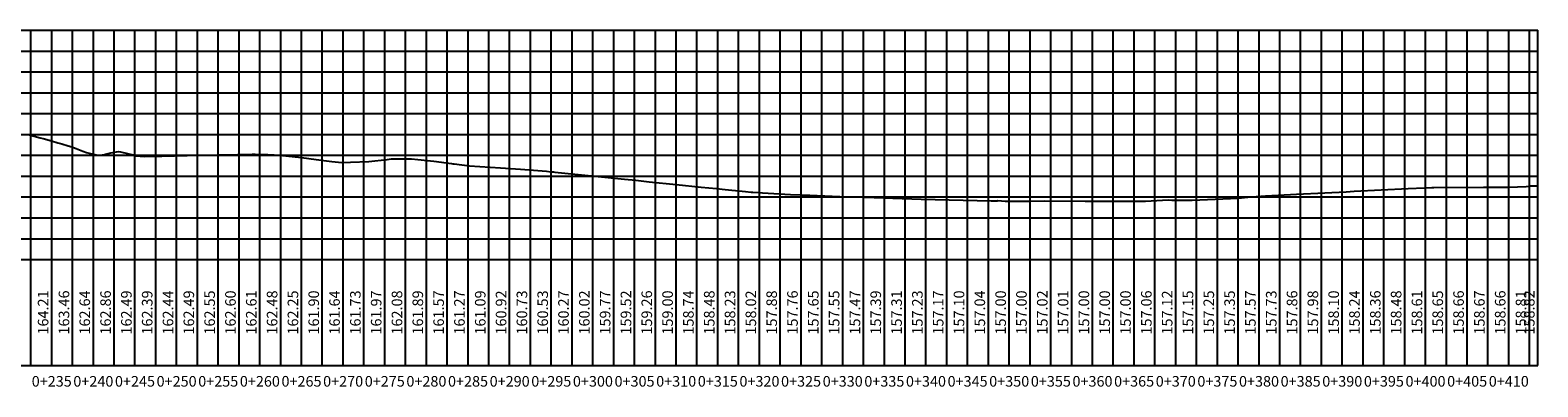
# Model space of a CAD drawing. Units: millimetres. Extents: x 752479 to 774197, y 8150253 to 8160061.
# Drawn here: x 753514 to 753695, y 8160001 to 8160044 of the extents above; entities that cross this region are included whole.
import ezdxf
from ezdxf.enums import TextEntityAlignment as Align

# ---------------------------------------------------------------- set-up
doc = ezdxf.new("R2010")
doc.units = ezdxf.units.MM
doc.header["$LTSCALE"] = 12.7
for name, color, linetype in [('PBASE', 8, 'Continuous'), ('PEGC', 16, 'Continuous'), ('PEGCT', 2, 'Continuous'), ('PGRID', 8, 'Continuous'), ('PVGRID', 8, 'Continuous')]:
    doc.layers.add(name, color=color, linetype=linetype)

msp = doc.modelspace()

# ---------------------------------------------------------------- linework, layer by layer
at = {"layer": 'PBASE'}
for p, q in [((753281.26407, 8160016.02805), (753694.75332, 8160016.02805)), ((753513.76407, 8160003.32805), (753513.76407, 8160016.02805)), ((753516.26407, 8160003.32805), (753516.26407, 8160016.02805)), ((753518.76407, 8160003.32805), (753518.76407, 8160016.02805)), ((753521.26407, 8160003.32805), (753521.26407, 8160016.02805)), ((753523.76407, 8160003.32805), (753523.76407, 8160016.02805)), ((753526.26407, 8160003.32805), (753526.26407, 8160016.02805)), ((753528.76407, 8160003.32805), (753528.76407, 8160016.02805)), ((753531.26407, 8160003.32805), (753531.26407, 8160016.02805)), ((753533.76407, 8160003.32805), (753533.76407, 8160016.02805)), ((753536.26407, 8160003.32805), (753536.26407, 8160016.02805)), ((753538.76407, 8160003.32805), (753538.76407, 8160016.02805)), ((753541.26407, 8160003.32805), (753541.26407, 8160016.02805)), ((753543.76407, 8160003.32805), (753543.76407, 8160016.02805)), ((753546.26407, 8160003.32805), (753546.26407, 8160016.02805)), ((753548.76407, 8160003.32805), (753548.76407, 8160016.02805)), ((753551.26407, 8160003.32805), (753551.26407, 8160016.02805)), ((753553.76407, 8160003.32805), (753553.76407, 8160016.02805)), ((753556.26407, 8160003.32805), (753556.26407, 8160016.02805)), ((753558.76407, 8160003.32805), (753558.76407, 8160016.02805)), ((753561.26407, 8160003.32805), (753561.26407, 8160016.02805)), ((753563.76407, 8160003.32805), (753563.76407, 8160016.02805)), ((753566.26407, 8160003.32805), (753566.26407, 8160016.02805)), ((753568.76407, 8160003.32805), (753568.76407, 8160016.02805)), ((753571.26407, 8160003.32805), (753571.26407, 8160016.02805)), ((753573.76407, 8160003.32805), (753573.76407, 8160016.02805)), ((753576.26407, 8160003.32805), (753576.26407, 8160016.02805)), ((753578.76407, 8160003.32805), (753578.76407, 8160016.02805)), ((753581.26407, 8160003.32805), (753581.26407, 8160016.02805)), ((753583.76407, 8160003.32805), (753583.76407, 8160016.02805)), ((753586.26407, 8160003.32805), (753586.26407, 8160016.02805)), ((753588.76407, 8160003.32805), (753588.76407, 8160016.02805)), ((753591.26407, 8160003.32805), (753591.26407, 8160016.02805)), ((753593.76407, 8160003.32805), (753593.76407, 8160016.02805)), ((753596.26407, 8160003.32805), (753596.26407, 8160016.02805)), ((753598.76407, 8160003.32805), (753598.76407, 8160016.02805)), ((753601.26407, 8160003.32805), (753601.26407, 8160016.02805)), ((753603.76407, 8160003.32805), (753603.76407, 8160016.02805)), ((753606.26407, 8160003.32805), (753606.26407, 8160016.02805)), ((753608.76407, 8160003.32805), (753608.76407, 8160016.02805)), ((753611.26407, 8160003.32805), (753611.26407, 8160016.02805)), ((753613.76407, 8160003.32805), (753613.76407, 8160016.02805)), ((753616.26407, 8160003.32805), (753616.26407, 8160016.02805)), ((753618.76407, 8160003.32805), (753618.76407, 8160016.02805)), ((753621.26407, 8160003.32805), (753621.26407, 8160016.02805)), ((753623.76407, 8160003.32805), (753623.76407, 8160016.02805)), ((753626.26407, 8160003.32805), (753626.26407, 8160016.02805)), ((753628.76407, 8160003.32805), (753628.76407, 8160016.02805)), ((753631.26407, 8160003.32805), (753631.26407, 8160016.02805)), ((753633.76407, 8160003.32805), (753633.76407, 8160016.02805)), ((753636.26407, 8160003.32805), (753636.26407, 8160016.02805)), ((753638.76407, 8160003.32805), (753638.76407, 8160016.02805)), ((753641.26407, 8160003.32805), (753641.26407, 8160016.02805)), ((753643.76407, 8160003.32805), (753643.76407, 8160016.02805)), ((753646.26407, 8160003.32805), (753646.26407, 8160016.02805)), ((753648.76407, 8160003.32805), (753648.76407, 8160016.02805)), ((753651.26407, 8160003.32805), (753651.26407, 8160016.02805)), ((753653.76407, 8160003.32805), (753653.76407, 8160016.02805)), ((753656.26407, 8160003.32805), (753656.26407, 8160016.02805)), ((753658.76407, 8160003.32805), (753658.76407, 8160016.02805)), ((753661.26407, 8160003.32805), (753661.26407, 8160016.02805)), ((753663.76407, 8160003.32805), (753663.76407, 8160016.02805)), ((753666.26407, 8160003.32805), (753666.26407, 8160016.02805)), ((753668.76407, 8160003.32805), (753668.76407, 8160016.02805)), ((753671.26407, 8160003.32805), (753671.26407, 8160016.02805)), ((753673.76407, 8160003.32805), (753673.76407, 8160016.02805)), ((753676.26407, 8160003.32805), (753676.26407, 8160016.02805)), ((753678.76407, 8160003.32805), (753678.76407, 8160016.02805)), ((753681.26407, 8160003.32805), (753681.26407, 8160016.02805)), ((753683.76407, 8160003.32805), (753683.76407, 8160016.02805)), ((753686.26407, 8160003.32805), (753686.26407, 8160016.02805)), ((753688.76407, 8160003.32805), (753688.76407, 8160016.02805)), ((753691.26407, 8160003.32805), (753691.26407, 8160016.02805)), ((753693.76407, 8160003.32805), (753693.76407, 8160016.02805)), ((753694.75332, 8160003.32805), (753694.75332, 8160016.02805)), ((753281.26407, 8160003.32805), (753694.75332, 8160003.32805))]:
    msp.add_line(p, q, dxfattribs=at)
at = {"layer": 'PEGC'}
msp.add_lwpolyline([(753513.45301, 8160031.02549), (753514.87288, 8160030.62691), (753515.22508, 8160030.52805), (753516.22277, 8160030.24798), (753517.00628, 8160030.02805), (753517.46665, 8160029.89882), (753518.24884, 8160029.67925), (753518.66021, 8160029.52805), (753519.21799, 8160029.32303), (753520.02053, 8160029.02805), (753520.4369, 8160028.87501), (753521.77806, 8160028.54332), (753521.82381, 8160028.532), (753522.33606, 8160028.59005), (753522.43604, 8160028.60138), (753522.73227, 8160028.67454), (753523.34835, 8160028.82669), (753523.5897, 8160028.86346), (753524.28917, 8160028.97004), (753524.50893, 8160028.93295), (753526.21087, 8160028.52805), (753526.39206, 8160028.48122), (753527.3544, 8160028.38402), (753529.48914, 8160028.43774), (753534.05556, 8160028.52805), (753538.585, 8160028.6254), (753540.34859, 8160028.6633), (753540.695, 8160028.65556), (753542.07662, 8160028.62469), (753542.20455, 8160028.6193), (753542.98653, 8160028.5863), (753543.60256, 8160028.52805), (753546.28269, 8160028.2746), (753548.02355, 8160028.02805), (753548.93595, 8160027.89882), (753549.9107, 8160027.79323), (753551.12283, 8160027.66192), (753552.13311, 8160027.69859), (753554.3518, 8160027.77912), (753556.53371, 8160028.02805), (753557.0325, 8160028.08495), (753557.27851, 8160028.08773), (753559.4721, 8160028.11254), (753560.2324, 8160028.02805), (753562.17425, 8160027.81226), (753564.26234, 8160027.52805), (753564.44752, 8160027.50284), (753564.60032, 8160027.48595), (753566.45254, 8160027.28112), (753570.14453, 8160027.02805), (753572.55738, 8160026.86265), (753575.67405, 8160026.60382), (753576.20112, 8160026.56005), (753576.51911, 8160026.52805), (753576.70918, 8160026.50883), (753581.47807, 8160026.02805), (753585.07508, 8160025.66369), (753586.41791, 8160025.52805), (753588.03587, 8160025.36377), (753591.27962, 8160025.02805), (753594.24511, 8160024.72112), (753596.11057, 8160024.52805), (753597.14996, 8160024.41945), (753599.19998, 8160024.21319), (753599.59073, 8160024.17624), (753600.28837, 8160024.11959), (753600.47934, 8160024.10409), (753601.28523, 8160024.04887), (753601.32825, 8160024.04592), (753601.65121, 8160024.02805), (753604.98463, 8160023.8436), (753607.33013, 8160023.742), (753610.92271, 8160023.58638), (753611.82655, 8160023.55641), (753612.77455, 8160023.52805), (753620.66829, 8160023.27508), (753629.08644, 8160023.05633), (753629.28916, 8160023.05173), (753629.32972, 8160023.0533), (753629.38191, 8160023.05815), (753629.52252, 8160023.06417), (753629.80333, 8160023.08459), (753629.91485, 8160023.09002), (753630.78684, 8160023.02805), (753632.58283, 8160023.02805), (753633.49874, 8160023.02805), (753633.85572, 8160023.02805), (753635.48551, 8160023.05636), (753640.40197, 8160023.02805), (753647.63199, 8160023.02805), (753650.34005, 8160023.1698), (753650.79552, 8160023.16392), (753651.52146, 8160023.14409), (753652.12013, 8160023.15128), (753653.23012, 8160023.15612), (753658.76084, 8160023.37525), (753660.33744, 8160023.52805), (753660.37207, 8160023.52805), (753662.02898, 8160023.66464), (753663.56464, 8160023.74787), (753665.75897, 8160023.86944), (753669.17458, 8160024.02805), (753671.73283, 8160024.15581), (753672.69932, 8160024.21647), (753679.18596, 8160024.52805), (753681.15696, 8160024.63912), (753682.00738, 8160024.6599), (753682.15184, 8160024.65761), (753682.26433, 8160024.6638), (753688.22638, 8160024.7072), (753688.79874, 8160024.69668), (753689.74364, 8160024.69315), (753690.68195, 8160024.69647), (753691.25503, 8160024.68715), (753693.3667, 8160024.79735), (753693.88156, 8160024.85008), (753694.64266, 8160024.85006), (753694.75232, 8160024.85252)], dxfattribs=at)
at = {"layer": 'PGRID'}
for p, q in [((753281.26407, 8160043.52805), (753694.75332, 8160043.52805)), ((753513.76407, 8160016.02805), (753513.76407, 8160043.52805)), ((753516.26407, 8160016.02805), (753516.26407, 8160043.52805)), ((753518.76407, 8160016.02805), (753518.76407, 8160043.52805)), ((753521.26407, 8160016.02805), (753521.26407, 8160043.52805)), ((753523.76407, 8160016.02805), (753523.76407, 8160043.52805)), ((753526.26407, 8160016.02805), (753526.26407, 8160043.52805)), ((753528.76407, 8160016.02805), (753528.76407, 8160043.52805)), ((753531.26407, 8160016.02805), (753531.26407, 8160043.52805)), ((753533.76407, 8160016.02805), (753533.76407, 8160043.52805)), ((753536.26407, 8160016.02805), (753536.26407, 8160043.52805)), ((753538.76407, 8160016.02805), (753538.76407, 8160043.52805)), ((753541.26407, 8160016.02805), (753541.26407, 8160043.52805)), ((753543.76407, 8160016.02805), (753543.76407, 8160043.52805)), ((753546.26407, 8160016.02805), (753546.26407, 8160043.52805)), ((753548.76407, 8160016.02805), (753548.76407, 8160043.52805)), ((753551.26407, 8160016.02805), (753551.26407, 8160043.52805)), ((753553.76407, 8160016.02805), (753553.76407, 8160043.52805)), ((753556.26407, 8160016.02805), (753556.26407, 8160043.52805)), ((753558.76407, 8160016.02805), (753558.76407, 8160043.52805)), ((753561.26407, 8160016.02805), (753561.26407, 8160043.52805)), ((753563.76407, 8160016.02805), (753563.76407, 8160043.52805)), ((753566.26407, 8160016.02805), (753566.26407, 8160043.52805)), ((753568.76407, 8160016.02805), (753568.76407, 8160043.52805)), ((753571.26407, 8160016.02805), (753571.26407, 8160043.52805)), ((753573.76407, 8160016.02805), (753573.76407, 8160043.52805)), ((753576.26407, 8160016.02805), (753576.26407, 8160043.52805)), ((753578.76407, 8160016.02805), (753578.76407, 8160043.52805)), ((753581.26407, 8160016.02805), (753581.26407, 8160043.52805)), ((753583.76407, 8160016.02805), (753583.76407, 8160043.52805)), ((753586.26407, 8160016.02805), (753586.26407, 8160043.52805)), ((753588.76407, 8160016.02805), (753588.76407, 8160043.52805)), ((753591.26407, 8160016.02805), (753591.26407, 8160043.52805)), ((753593.76407, 8160016.02805), (753593.76407, 8160043.52805)), ((753596.26407, 8160016.02805), (753596.26407, 8160043.52805)), ((753598.76407, 8160016.02805), (753598.76407, 8160043.52805)), ((753601.26407, 8160016.02805), (753601.26407, 8160043.52805)), ((753603.76407, 8160016.02805), (753603.76407, 8160043.52805)), ((753606.26407, 8160016.02805), (753606.26407, 8160043.52805)), ((753608.76407, 8160016.02805), (753608.76407, 8160043.52805)), ((753611.26407, 8160016.02805), (753611.26407, 8160043.52805)), ((753613.76407, 8160016.02805), (753613.76407, 8160043.52805)), ((753616.26407, 8160016.02805), (753616.26407, 8160043.52805)), ((753618.76407, 8160016.02805), (753618.76407, 8160043.52805)), ((753621.26407, 8160016.02805), (753621.26407, 8160043.52805)), ((753623.76407, 8160016.02805), (753623.76407, 8160043.52805)), ((753626.26407, 8160016.02805), (753626.26407, 8160043.52805)), ((753628.76407, 8160016.02805), (753628.76407, 8160043.52805)), ((753631.26407, 8160016.02805), (753631.26407, 8160043.52805)), ((753633.76407, 8160016.02805), (753633.76407, 8160043.52805)), ((753636.26407, 8160016.02805), (753636.26407, 8160043.52805)), ((753638.76407, 8160016.02805), (753638.76407, 8160043.52805)), ((753641.26407, 8160016.02805), (753641.26407, 8160043.52805)), ((753643.76407, 8160016.02805), (753643.76407, 8160043.52805)), ((753646.26407, 8160016.02805), (753646.26407, 8160043.52805)), ((753648.76407, 8160016.02805), (753648.76407, 8160043.52805)), ((753651.26407, 8160016.02805), (753651.26407, 8160043.52805)), ((753653.76407, 8160016.02805), (753653.76407, 8160043.52805)), ((753656.26407, 8160016.02805), (753656.26407, 8160043.52805)), ((753658.76407, 8160016.02805), (753658.76407, 8160043.52805)), ((753661.26407, 8160016.02805), (753661.26407, 8160043.52805)), ((753663.76407, 8160016.02805), (753663.76407, 8160043.52805)), ((753666.26407, 8160016.02805), (753666.26407, 8160043.52805)), ((753668.76407, 8160016.02805), (753668.76407, 8160043.52805)), ((753671.26407, 8160016.02805), (753671.26407, 8160043.52805)), ((753673.76407, 8160016.02805), (753673.76407, 8160043.52805)), ((753676.26407, 8160016.02805), (753676.26407, 8160043.52805)), ((753678.76407, 8160016.02805), (753678.76407, 8160043.52805)), ((753681.26407, 8160016.02805), (753681.26407, 8160043.52805)), ((753683.76407, 8160016.02805), (753683.76407, 8160043.52805)), ((753686.26407, 8160016.02805), (753686.26407, 8160043.52805)), ((753688.76407, 8160016.02805), (753688.76407, 8160043.52805)), ((753691.26407, 8160016.02805), (753691.26407, 8160043.52805)), ((753693.76407, 8160016.02805), (753693.76407, 8160043.52805)), ((753694.75332, 8160016.02805), (753694.75332, 8160043.52805)), ((753281.26407, 8160041.02805), (753694.75332, 8160041.02805)), ((753281.26407, 8160038.52805), (753694.75332, 8160038.52805)), ((753281.26407, 8160036.02805), (753694.75332, 8160036.02805)), ((753281.26407, 8160033.52805), (753694.75332, 8160033.52805)), ((753281.26407, 8160031.02805), (753694.75332, 8160031.02805)), ((753281.26407, 8160028.52805), (753694.75332, 8160028.52805)), ((753281.26407, 8160026.02805), (753694.75332, 8160026.02805)), ((753281.26407, 8160023.52805), (753694.75332, 8160023.52805)), ((753281.26407, 8160021.02805), (753694.75332, 8160021.02805)), ((753281.26407, 8160018.52805), (753694.75332, 8160018.52805))]:
    msp.add_line(p, q, dxfattribs=at)
at = {"layer": 'PVGRID'}
for p, q in [((753513.76407, 8160016.02805), (753513.76407, 8160030.93817)), ((753516.26407, 8160016.02805), (753516.26407, 8160030.23639)), ((753518.76407, 8160016.02805), (753518.76407, 8160029.48987)), ((753521.26407, 8160016.02805), (753521.26407, 8160028.67044)), ((753523.76407, 8160016.02805), (753523.76407, 8160028.89003)), ((753526.26407, 8160016.02805), (753526.26407, 8160028.5143)), ((753528.76407, 8160016.02805), (753528.76407, 8160028.41949)), ((753531.26407, 8160016.02805), (753531.26407, 8160028.47284)), ((753533.76407, 8160016.02805), (753533.76407, 8160028.52228)), ((753536.26407, 8160016.02805), (753536.26407, 8160028.57551)), ((753538.76407, 8160016.02805), (753538.76407, 8160028.62925)), ((753541.26407, 8160016.02805), (753541.26407, 8160028.64285)), ((753543.76407, 8160016.02805), (753543.76407, 8160028.51277)), ((753546.26407, 8160016.02805), (753546.26407, 8160028.27637)), ((753548.76407, 8160016.02805), (753548.76407, 8160027.92317)), ((753551.26407, 8160016.02805), (753551.26407, 8160027.66705)), ((753553.76407, 8160016.02805), (753553.76407, 8160027.75779)), ((753556.26407, 8160016.02805), (753556.26407, 8160027.99728)), ((753558.76407, 8160016.02805), (753558.76407, 8160028.10453)), ((753561.26407, 8160016.02805), (753561.26407, 8160027.9134)), ((753563.76407, 8160016.02805), (753563.76407, 8160027.59587)), ((753566.26407, 8160016.02805), (753566.26407, 8160027.30196)), ((753568.76407, 8160016.02805), (753568.76407, 8160027.12267)), ((753571.26407, 8160016.02805), (753571.26407, 8160026.95131)), ((753573.76407, 8160016.02805), (753573.76407, 8160026.76244)), ((753576.26407, 8160016.02805), (753576.26407, 8160026.55372)), ((753578.76407, 8160016.02805), (753578.76407, 8160026.30166)), ((753581.26407, 8160016.02805), (753581.26407, 8160026.04962)), ((753583.76407, 8160016.02805), (753583.76407, 8160025.79649)), ((753586.26407, 8160016.02805), (753586.26407, 8160025.54359)), ((753588.76407, 8160016.02805), (753588.76407, 8160025.28841)), ((753591.26407, 8160016.02805), (753591.26407, 8160025.02966)), ((753593.76407, 8160016.02805), (753593.76407, 8160024.77091)), ((753596.26407, 8160016.02805), (753596.26407, 8160024.51201)), ((753598.76407, 8160016.02805), (753598.76407, 8160024.25705)), ((753601.26407, 8160016.02805), (753601.26407, 8160024.05032)), ((753603.76407, 8160016.02805), (753603.76407, 8160023.91114)), ((753606.26407, 8160016.02805), (753606.26407, 8160023.78818)), ((753608.76407, 8160016.02805), (753608.76407, 8160023.67989)), ((753663.76407, 8160016.02805), (753663.76407, 8160023.75892)), ((753666.26407, 8160016.02805), (753666.26407, 8160023.8929)), ((753668.76407, 8160016.02805), (753668.76407, 8160024.00898)), ((753671.26407, 8160016.02805), (753671.26407, 8160024.1324)), ((753673.76407, 8160016.02805), (753673.76407, 8160024.26762)), ((753676.26407, 8160016.02805), (753676.26407, 8160024.3877)), ((753678.76407, 8160016.02805), (753678.76407, 8160024.50778)), ((753681.26407, 8160016.02805), (753681.26407, 8160024.64174)), ((753683.76407, 8160016.02805), (753683.76407, 8160024.67472)), ((753686.26407, 8160016.02805), (753686.26407, 8160024.69292)), ((753688.76407, 8160016.02805), (753688.76407, 8160024.69731)), ((753691.26407, 8160016.02805), (753691.26407, 8160024.68762)), ((753693.76407, 8160016.02805), (753693.76407, 8160024.83804)), ((753694.75332, 8160016.02805), (753694.75332, 8160024.85243)), ((753611.26407, 8160016.02805), (753611.26407, 8160023.57506)), ((753613.76407, 8160016.02805), (753613.76407, 8160023.49634)), ((753616.26407, 8160016.02805), (753616.26407, 8160023.41622)), ((753618.76407, 8160016.02805), (753618.76407, 8160023.3361)), ((753621.26407, 8160016.02805), (753621.26407, 8160023.2596)), ((753623.76407, 8160016.02805), (753623.76407, 8160023.19463)), ((753626.26407, 8160016.02805), (753626.26407, 8160023.12967)), ((753628.76407, 8160016.02805), (753628.76407, 8160023.06471)), ((753631.26407, 8160016.02805), (753631.26407, 8160023.02805)), ((753633.76407, 8160016.02805), (753633.76407, 8160023.02805)), ((753636.26407, 8160016.02805), (753636.26407, 8160023.05187)), ((753638.76407, 8160016.02805), (753638.76407, 8160023.03748)), ((753641.26407, 8160016.02805), (753641.26407, 8160023.02805)), ((753643.76407, 8160016.02805), (753643.76407, 8160023.02805)), ((753646.26407, 8160016.02805), (753646.26407, 8160023.02805)), ((753648.76407, 8160016.02805), (753648.76407, 8160023.0873)), ((753651.26407, 8160016.02805), (753651.26407, 8160023.15112)), ((753653.76407, 8160016.02805), (753653.76407, 8160023.17727)), ((753656.26407, 8160016.02805), (753656.26407, 8160023.27633)), ((753658.76407, 8160016.02805), (753658.76407, 8160023.37556)), ((753661.26407, 8160016.02805), (753661.26407, 8160023.60158))]:
    msp.add_line(p, q, dxfattribs=at)

# ---------------------------------------------------------------- texts
at = {"layer": 'PEGCT'}
for s, p in [('164.21', (753516.26407, 8160009.67805)), ('163.46', (753518.76407, 8160009.67805)), ('162.64', (753521.26407, 8160009.67805)), ('162.86', (753523.76407, 8160009.67805)), ('162.49', (753526.26407, 8160009.67805)), ('162.39', (753528.76407, 8160009.67805)), ('162.44', (753531.26407, 8160009.67805)), ('162.49', (753533.76407, 8160009.67805)), ('162.55', (753536.26407, 8160009.67805)), ('162.60', (753538.76407, 8160009.67805)), ('162.61', (753541.26407, 8160009.67805)), ('162.48', (753543.76407, 8160009.67805)), ('162.25', (753546.26407, 8160009.67805)), ('161.90', (753548.76407, 8160009.67805)), ('161.64', (753551.26407, 8160009.67805)), ('161.73', (753553.76407, 8160009.67805)), ('161.97', (753556.26407, 8160009.67805)), ('162.08', (753558.76407, 8160009.67805)), ('161.89', (753561.26407, 8160009.67805)), ('161.57', (753563.76407, 8160009.67805)), ('161.27', (753566.26407, 8160009.67805)), ('161.09', (753568.76407, 8160009.67805)), ('160.92', (753571.26407, 8160009.67805)), ('160.73', (753573.76407, 8160009.67805)), ('160.53', (753576.26407, 8160009.67805)), ('160.27', (753578.76407, 8160009.67805)), ('160.02', (753581.26407, 8160009.67805)), ('159.77', (753583.76407, 8160009.67805)), ('159.52', (753586.26407, 8160009.67805)), ('159.26', (753588.76407, 8160009.67805)), ('159.00', (753591.26407, 8160009.67805)), ('158.74', (753593.76407, 8160009.67805)), ('158.48', (753596.26407, 8160009.67805)), ('158.23', (753598.76407, 8160009.67805)), ('158.02', (753601.26407, 8160009.67805)), ('157.88', (753603.76407, 8160009.67805)), ('157.76', (753606.26407, 8160009.67805)), ('157.65', (753608.76407, 8160009.67805)), ('157.55', (753611.26407, 8160009.67805)), ('157.47', (753613.76407, 8160009.67805)), ('157.39', (753616.26407, 8160009.67805)), ('157.31', (753618.76407, 8160009.67805)), ('157.23', (753621.26407, 8160009.67805)), ('157.17', (753623.76407, 8160009.67805)), ('157.10', (753626.26407, 8160009.67805)), ('157.04', (753628.76407, 8160009.67805)), ('157.00', (753631.26407, 8160009.67805)), ('157.00', (753633.76407, 8160009.67805)), ('157.02', (753636.26407, 8160009.67805)), ('157.01', (753638.76407, 8160009.67805)), ('157.00', (753641.26407, 8160009.67805)), ('157.00', (753643.76407, 8160009.67805)), ('157.00', (753646.26407, 8160009.67805)), ('157.06', (753648.76407, 8160009.67805)), ('157.12', (753651.26407, 8160009.67805)), ('157.15', (753653.76407, 8160009.67805)), ('157.25', (753656.26407, 8160009.67805)), ('157.35', (753658.76407, 8160009.67805)), ('157.57', (753661.26407, 8160009.67805)), ('157.73', (753663.76407, 8160009.67805)), ('157.86', (753666.26407, 8160009.67805)), ('157.98', (753668.76407, 8160009.67805)), ('158.10', (753671.26407, 8160009.67805)), ('158.24', (753673.76407, 8160009.67805)), ('158.36', (753676.26407, 8160009.67805)), ('158.48', (753678.76407, 8160009.67805)), ('158.61', (753681.26407, 8160009.67805)), ('158.65', (753683.76407, 8160009.67805)), ('158.66', (753686.26407, 8160009.67805)), ('158.67', (753688.76407, 8160009.67805)), ('158.66', (753691.26407, 8160009.67805)), ('158.81', (753693.76407, 8160009.67805)), ('158.82', (753694.75332, 8160009.67805))]:
    msp.add_text(s, height=1.27, rotation=90, dxfattribs=at).set_placement(p, align=Align.BOTTOM_CENTER)
for s, p in [('0+235', (753516.26407, 8160001.42305)), ('0+240', (753521.26407, 8160001.42305)), ('0+245', (753526.26407, 8160001.42305)), ('0+250', (753531.26407, 8160001.42305)), ('0+255', (753536.26407, 8160001.42305)), ('0+260', (753541.26407, 8160001.42305)), ('0+265', (753546.26407, 8160001.42305)), ('0+270', (753551.26407, 8160001.42305)), ('0+275', (753556.26407, 8160001.42305)), ('0+280', (753561.26407, 8160001.42305)), ('0+285', (753566.26407, 8160001.42305)), ('0+290', (753571.26407, 8160001.42305)), ('0+295', (753576.26407, 8160001.42305)), ('0+300', (753581.26407, 8160001.42305)), ('0+305', (753586.26407, 8160001.42305)), ('0+310', (753591.26407, 8160001.42305)), ('0+315', (753596.26407, 8160001.42305)), ('0+320', (753601.26407, 8160001.42305)), ('0+325', (753606.26407, 8160001.42305)), ('0+330', (753611.26407, 8160001.42305)), ('0+335', (753616.26407, 8160001.42305)), ('0+340', (753621.26407, 8160001.42305)), ('0+345', (753626.26407, 8160001.42305)), ('0+350', (753631.26407, 8160001.42305)), ('0+355', (753636.26407, 8160001.42305)), ('0+360', (753641.26407, 8160001.42305)), ('0+365', (753646.26407, 8160001.42305)), ('0+370', (753651.26407, 8160001.42305)), ('0+375', (753656.26407, 8160001.42305)), ('0+380', (753661.26407, 8160001.42305)), ('0+385', (753666.26407, 8160001.42305)), ('0+390', (753671.26407, 8160001.42305)), ('0+395', (753676.26407, 8160001.42305)), ('0+400', (753681.26407, 8160001.42305)), ('0+405', (753686.26407, 8160001.42305)), ('0+410', (753691.26407, 8160001.42305))]:
    msp.add_text(s, height=1.27, dxfattribs=at).set_placement(p, align=Align.MIDDLE_CENTER)

doc.saveas('drawing.dxf')
